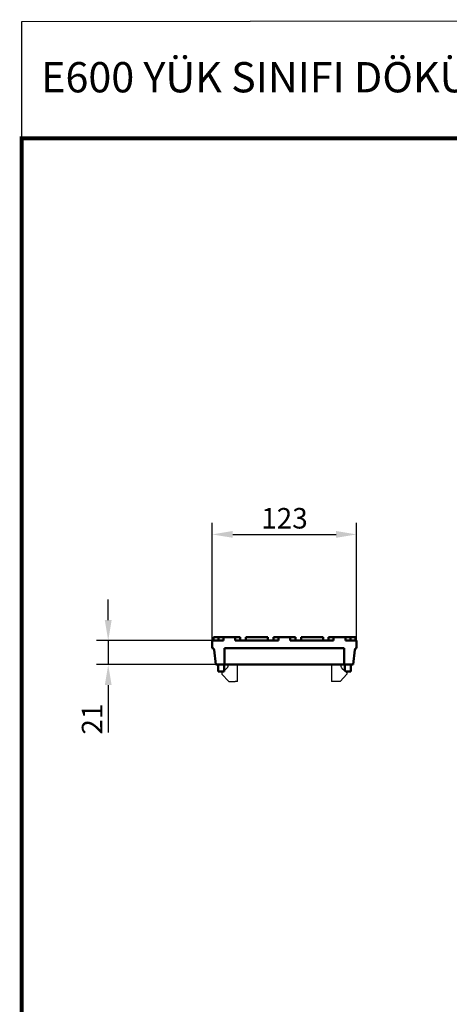
# Model space of a CAD drawing. Units: millimetres. Extents: x 2093 to 41810, y 8305 to 18105.
# Drawn here: x 23662 to 24029, y 9033 to 9872 of the extents above; entities that cross this region are included whole.
import ezdxf

# ---------------------------------------------------------------- set-up
doc = ezdxf.new("R2010")
doc.units = ezdxf.units.MM
doc.linetypes.add('AUSGEZOGEN', pattern=[0])
for name, color, linetype in [('AM_BOR', 7, 'Continuous'), ('KOPF', 12, 'AUSGEZOGEN'), ('SICHTBAR', 7, 'Continuous')]:
    doc.layers.add(name, color=color, linetype=linetype)
doc.styles.add('BEMSTIL', font='isocp3.shx', dxfattribs={"width": 0.8})
doc.styles.add('Logo', font='sanssb__.ttf', dxfattribs={"height": 5})
doc.dimstyles.new('BEMASS', dxfattribs={"dimtxt": 3.5, "dimasz": 3.5, "dimexe": 1.4, "dimexo": 0, "dimgap": 2, "dimtad": 1, "dimtxsty": 'BEMSTIL', "dimcen": 3, "dimclrd": 3, "dimclre": 3, "dimclrt": 3, "dimadec": 0, "dimazin": 0, "dimtfac": 0.875, "dimtmove": 2, "dimatfit": 3, "dimfxl": 1, "dimtolj": 1, "dimlwd": 25, "dimlwe": 25, "dimarcsym": 0})

# ---------------------------------------------------------------- blocks, each defined once
blk = doc.blocks.new('RA_A4_AM')
at = {"layer": 'KOPF', "const_width": 0.7}
blk.add_lwpolyline([(207.3, 3), (13, 3), (13, 44), (13, 296), (207.3, 296), (207.3, 44), (207.3, 3)], dxfattribs=at)
blk = doc.blocks.new('*D838')
at = {"layer": 'DEFPOINTS', "color": 0, "transparency": 16777216}
for p in [(23949.55, 9433.62), (23826.55, 9343.14), (23949.55, 9343.14)]:
    blk.add_point(p, dxfattribs=at)
at = {"layer": 'SICHTBAR', "color": 3, "lineweight": 25, "transparency": 16777216}
for p, q in [((23826.55, 9343.14), (23826.55, 9443.62)), ((23949.55, 9343.14), (23949.55, 9443.62)), ((23844.05, 9433.62), (23932.05, 9433.62))]:
    blk.add_line(p, q, dxfattribs=at)
at = {"layer": 'SICHTBAR', "color": 3, "transparency": 16777216}
for points in [[(23844.05, 9436.54), (23844.05, 9430.71), (23826.55, 9433.62)], [(23932.05, 9436.54), (23932.05, 9430.71), (23949.55, 9433.62)]]:
    blk.add_solid(points, dxfattribs=at)
at = {"layer": 'SICHTBAR', "color": 4, "transparency": 16777216, "insert": (23888.05, 9447.38), "char_height": 17.5, "attachment_point": 5, "style": 'BEMSTIL'}
blk.add_mtext('\\A1;123', dxfattribs=at)
blk = doc.blocks.new('*D839')
at = {"layer": 'DEFPOINTS', "color": 0, "transparency": 16777216}
for p in [(23826.55, 9343.14), (23737.85, 9322.64), (23829.55, 9322.64)]:
    blk.add_point(p, dxfattribs=at)
at = {"layer": 'SICHTBAR', "color": 3, "lineweight": 25, "transparency": 16777216}
for p, q in [((23737.85, 9360.64), (23737.85, 9378.14)), ((23826.55, 9343.14), (23727.85, 9343.14)), ((23737.85, 9343.14), (23737.85, 9322.64)), ((23829.55, 9322.64), (23727.85, 9322.64)), ((23737.85, 9305.14), (23737.85, 9264.69))]:
    blk.add_line(p, q, dxfattribs=at)
at = {"layer": 'SICHTBAR', "color": 3, "transparency": 16777216}
for points in [[(23734.94, 9360.64), (23740.77, 9360.64), (23737.85, 9343.14)], [(23734.94, 9305.14), (23740.77, 9305.14), (23737.85, 9322.64)]]:
    blk.add_solid(points, dxfattribs=at)
at = {"layer": 'SICHTBAR', "color": 4, "transparency": 16777216, "insert": (23724.1, 9276.16), "char_height": 17.5, "attachment_point": 5, "rotation": 90, "style": 'BEMSTIL'}
blk.add_mtext('\\A1;21', dxfattribs=at)

msp = doc.modelspace()

# ---------------------------------------------------------------- linework, layer by layer
at = {"layer": 'AM_BOR'}
msp.add_lwpolyline([(23664.153, 9870.922), (24637.1, 9872.437), (24637.1, 9772.78), (23664.153, 9771.265)], close=True, dxfattribs=at)
at = {"layer": 'SICHTBAR', "linetype": 'Continuous', "lineweight": 50}
for p, q in [((23826.552, 9336.641), (23826.552, 9343.141)), ((23826.552, 9343.141), (23835.969, 9343.141)), ((23827.552, 9343.141), (23827.552, 9346.141)), ((23827.59, 9343.141), (23827.59, 9346.141)), ((23827.59, 9346.141), (23831.714, 9346.141)), ((23831.714, 9343.141), (23831.714, 9346.141)), ((23831.714, 9346.141), (23835.969, 9346.141)), ((23835.969, 9343.141), (23835.969, 9346.141)), ((23835.969, 9346.141), (23846.001, 9346.141)), ((23846.001, 9346.141), (23850.452, 9346.141)), ((23846.001, 9346.141), (23846.001, 9343.141)), ((23846.001, 9343.141), (23882.969, 9343.141)), ((23850.452, 9343.141), (23850.452, 9346.141)), ((23855.214, 9343.141), (23855.214, 9346.141)), ((23855.214, 9346.141), (23873.952, 9346.141)), ((23873.952, 9343.141), (23873.952, 9346.141)), ((23878.714, 9346.141), (23882.969, 9346.141)), ((23878.714, 9343.141), (23878.714, 9346.141)), ((23882.969, 9346.141), (23893.001, 9346.141)), ((23882.969, 9343.141), (23882.969, 9346.141)), ((23893.001, 9346.141), (23897.452, 9346.141)), ((23893.001, 9346.141), (23893.001, 9343.141)), ((23893.001, 9343.141), (23929.969, 9343.141)), ((23897.452, 9343.141), (23897.452, 9346.141)), ((23902.214, 9343.141), (23902.214, 9346.141)), ((23902.214, 9346.141), (23920.952, 9346.141)), ((23920.952, 9343.141), (23920.952, 9346.141)), ((23925.714, 9346.141), (23929.969, 9346.141)), ((23925.714, 9343.141), (23925.714, 9346.141)), ((23929.969, 9346.141), (23940.001, 9346.141)), ((23929.969, 9343.141), (23929.969, 9346.141)), ((23940.001, 9346.141), (23944.452, 9346.141)), ((23940.001, 9346.141), (23940.001, 9343.141)), ((23940.001, 9343.141), (23949.552, 9343.141)), ((23944.452, 9343.141), (23944.452, 9346.141)), ((23948.552, 9343.141), (23948.552, 9346.141)), ((23949.552, 9343.141), (23949.552, 9336.641)), ((23828.042, 9335.319), (23829.552, 9322.641)), ((23837.052, 9336.641), (23837.052, 9322.641)), ((23939.052, 9336.641), (23837.052, 9336.641)), ((23939.052, 9322.641), (23939.052, 9336.641)), ((23946.552, 9322.641), (23948.063, 9335.319)), ((23829.552, 9322.641), (23837.052, 9322.641)), ((23831.552, 9322.641), (23831.552, 9316.641)), ((23836.552, 9322.641), (23836.552, 9316.641)), ((23837.052, 9322.641), (23839.052, 9322.641)), ((23839.052, 9322.641), (23937.052, 9322.641)), ((23937.052, 9322.641), (23939.052, 9322.641)), ((23939.052, 9322.641), (23946.552, 9322.641)), ((23939.552, 9322.641), (23939.552, 9317.324)), ((23944.552, 9322.641), (23944.552, 9316.641)), ((23831.552, 9316.641), (23836.552, 9316.641)), ((23940.317, 9316.641), (23944.552, 9316.641))]:
    msp.add_line(p, q, dxfattribs=at).dxf.unprotected_set("ltscale", 0)
at = {"layer": 'SICHTBAR'}
for p, q in [((23836.552, 9317.324), (23839.05, 9319.553)), ((23840.052, 9321.791), (23840.052, 9322.641)), ((23848.052, 9308.141), (23848.052, 9322.641)), ((23928.052, 9322.641), (23928.052, 9308.141)), ((23936.052, 9322.641), (23936.052, 9321.791)), ((23937.055, 9319.553), (23941.218, 9315.838)), ((23840.552, 9308.141), (23834.814, 9314.417)), ((23834.886, 9315.838), (23835.787, 9316.641)), ((23941.29, 9314.417), (23935.552, 9308.141)), ((23840.552, 9308.141), (23846.052, 9308.141)), ((23848.052, 9308.141), (23846.052, 9308.141)), ((23930.052, 9308.141), (23928.052, 9308.141)), ((23935.552, 9308.141), (23930.052, 9308.141))]:
    msp.add_line(p, q, dxfattribs=at)
at = {"layer": 'SICHTBAR', "linetype": 'Continuous', "lineweight": 50}
for points in [[(23827.552, 9346.141), (23827.554, 9346.141), (23827.555, 9346.141), (23827.557, 9346.141), (23827.558, 9346.141), (23827.56, 9346.141), (23827.562, 9346.141), (23827.563, 9346.141), (23827.565, 9346.141), (23827.566, 9346.141), (23827.568, 9346.141), (23827.569, 9346.141), (23827.571, 9346.141), (23827.573, 9346.141), (23827.574, 9346.141), (23827.576, 9346.141), (23827.577, 9346.141), (23827.579, 9346.141), (23827.581, 9346.141), (23827.582, 9346.141), (23827.584, 9346.141), (23827.585, 9346.141), (23827.587, 9346.141), (23827.589, 9346.141), (23827.59, 9346.141)], [(23944.452, 9346.141), (23944.726, 9346.141), (23944.997, 9346.141), (23945.264, 9346.141), (23945.524, 9346.141), (23945.777, 9346.141), (23946.022, 9346.141), (23946.262, 9346.141), (23946.495, 9346.141), (23946.72, 9346.141), (23946.937, 9346.141), (23947.145, 9346.141), (23947.343, 9346.141), (23947.53, 9346.141), (23947.705, 9346.141), (23947.866, 9346.141), (23948.009, 9346.141), (23948.136, 9346.141), (23948.247, 9346.141), (23948.34, 9346.141), (23948.417, 9346.141), (23948.476, 9346.141), (23948.519, 9346.141), (23948.544, 9346.141), (23948.552, 9346.141)]]:
    msp.add_lwpolyline(points, dxfattribs=at).dxf.unprotected_set("ltscale", 0)
for centre, start, end in [((23826.552, 9335.141), 6.794825, 90), ((23949.552, 9335.141), 90, 173.205175)]:
    msp.add_arc(centre, 1.5, start, end, dxfattribs=at).dxf.unprotected_set("ltscale", 0)
at = {"layer": 'SICHTBAR'}
for centre, radius, start, end in [((23837.052, 9321.791), 3, 311.747555, 0), ((23939.052, 9321.791), 3, 180, 228.252445), ((23835.552, 9315.091), 1, 131.747555, 222.439586), ((23940.552, 9315.091), 1, 317.560414, 48.252445)]:
    msp.add_arc(centre, radius, start, end, dxfattribs=at)
at = {"layer": 'SICHTBAR', "linetype": 'Continuous', "lineweight": 50}
for centre, major_axis, start_param, end_param in [((23839.052, 9336.57), (-2, 0), 4.712389, 6.2831853), ((23937.052, 9336.57), (2, 0), 0, 1.5707963)]:
    msp.add_ellipse(centre, major_axis=major_axis, ratio=0.0356688, start_param=start_param, end_param=end_param, dxfattribs=at).dxf.unprotected_set("ltscale", 0)

# ---------------------------------------------------------------- block references
at = {"layer": 'AM_BOR', "xscale": 5, "yscale": 5, "zscale": 5}
msp.add_blockref('RA_A4_AM', (23599.153, 8291.265), dxfattribs=at)

# ---------------------------------------------------------------- texts
at = {"layer": 'AM_BOR', "color": 2, "style": 'Logo'}
msp.add_text('E600 YÜK SINIFI DÖKÜM IZGARA - ÜRÜN NO:12672', height=25.8, dxfattribs=at).set_placement((23680.679, 9810.485))

# ---------------------------------------------------------------- dimensions: what is measured, and where the dimension line sits
at = {"layer": 'SICHTBAR'}
dim = msp.add_linear_dim(base=(23949.552, 9433.625), p1=(23826.552, 9343.141), p2=(23949.552, 9343.141), dimstyle='BEMASS', override={"dimscale": 5, "dimexe": 2, "dimgap": 1, "dimclrt": 4, "dimtmove": 0, "dimatfit": 0}, dxfattribs=at)
dim.commit()
dim.dimension.update_dxf_attribs({"geometry": '*D838', "text_midpoint": (23888.052, 9447.377)})
dim = msp.add_linear_dim(base=(23737.852, 9322.641), p1=(23826.552, 9343.141), p2=(23829.552, 9322.641), angle=90, text='21', dimstyle='BEMASS', override={"dimscale": 5, "dimexe": 2, "dimgap": 1, "dimclrt": 4, "dimtmove": 0, "dimatfit": 0}, dxfattribs=at)
dim.commit()
dim.dimension.update_dxf_attribs({"geometry": '*D839', "text_midpoint": (23724.101, 9276.164)})

doc.saveas('drawing.dxf')
